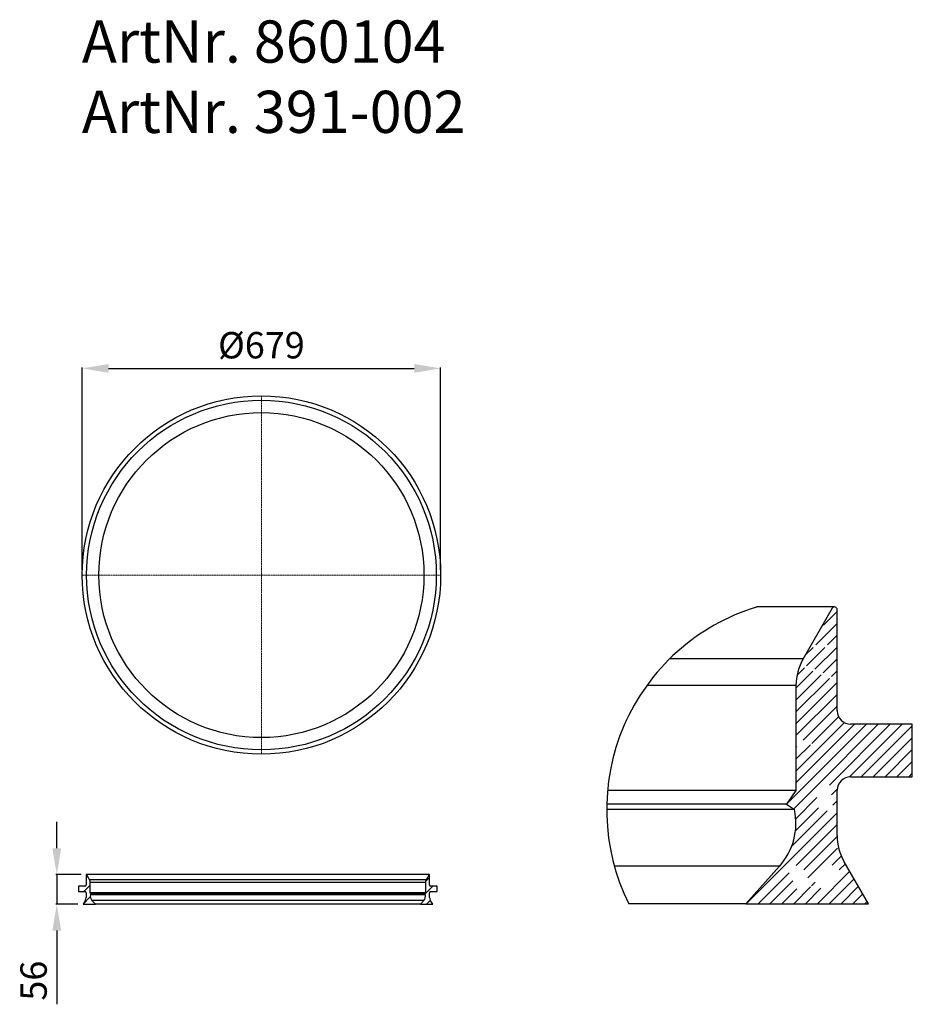
# Model space of a CAD drawing. Units: millimetres. Extents: x 15330 to 17022, y 14378 to 16245.
import ezdxf

# ---------------------------------------------------------------- set-up
doc = ezdxf.new("R2010")
doc.units = ezdxf.units.MM
doc.linetypes.add('ACAD_ISO02W100', pattern=[15, 12, -3])
doc.layers.add('Bemaßung', color=5, linetype='Continuous', lineweight=15)
doc.layers.add('KESSEL-Schacht LW600', color=7, linetype='Continuous')
doc.styles.add('R4', font='swisscb.ttf', dxfattribs={"height": 60})
doc.styles.get("Standard").update_dxf_attribs({"font": 'romans.shx', "width": 0.8})
doc.dimstyles.new('ISO-25', dxfattribs={"dimtxt": 2.5, "dimasz": 2.5, "dimexe": 1.25, "dimexo": 0.625, "dimtad": 1, "dimtxsty": 'Standard', "dimcen": 2.5, "dimadec": 0, "dimazin": 0, "dimtfac": 1, "dimtmove": 0, "dimatfit": 3, "dimfxl": 1, "dimarcsym": 0})
pattern_1 = [(45, (-560.133, -499.558), (-11.22532, 11.22532), [])]

# ---------------------------------------------------------------- blocks, each defined once
blk = doc.blocks.new('*D4')
at = {"layer": 'Bemaßung', "color": 0, "lineweight": -2, "transparency": 16777216}
for p, q in [((15448.6, 15202), (15448.6, 15585.8)), ((15498.6, 15583.8), (16078, 15583.8)), ((16128, 15202), (16128, 15585.8))]:
    blk.add_line(p, q, dxfattribs=at)
at = {"layer": 'Bemaßung', "color": 0, "transparency": 16777216}
for points in [[(15498.6, 15592.2), (15498.6, 15575.5), (15448.6, 15583.8)], [(16078, 15592.2), (16078, 15575.5), (16128, 15583.8)]]:
    blk.add_solid(points, dxfattribs=at)
at = {"layer": 'DEFPOINTS', "color": 0, "transparency": 16777216}
for p in [(16128, 15583.8), (15448.6, 15192), (16128, 15192)]:
    blk.add_point(p, dxfattribs=at)
at = {"layer": 'Bemaßung', "color": 0, "transparency": 16777216, "insert": (15788.3, 15621.3), "char_height": 50, "attachment_point": 5}
blk.add_mtext('%%c679', dxfattribs=at)
blk = doc.blocks.new('*D29')
at = {"layer": 'Bemaßung', "color": 0, "lineweight": -2, "transparency": 16777216}
for p, q in [((15400.4, 14674.2), (15400.4, 14724.2)), ((15446.6, 14624.2), (15398.4, 14624.2)), ((15400.4, 14624.2), (15400.4, 14567.9)), ((15440.2, 14567.9), (15398.4, 14567.9)), ((15400.4, 14517.9), (15400.4, 14378.2))]:
    blk.add_line(p, q, dxfattribs=at)
at = {"layer": 'Bemaßung', "color": 0, "transparency": 16777216}
for points in [[(15392.1, 14674.2), (15408.8, 14674.2), (15400.4, 14624.2)], [(15392.1, 14517.9), (15408.8, 14517.9), (15400.4, 14567.9)]]:
    blk.add_solid(points, dxfattribs=at)
at = {"layer": 'DEFPOINTS', "color": 0, "transparency": 16777216}
for p in [(15456.6, 14624.2), (15400.4, 14567.9), (15450.2, 14567.9)]:
    blk.add_point(p, dxfattribs=at)
at = {"layer": 'Bemaßung', "color": 0, "transparency": 16777216, "insert": (15362.9, 14423), "char_height": 50, "attachment_point": 5, "rotation": 90}
blk.add_mtext('56', dxfattribs=at)
blk = doc.blocks.new('KES_391-002 - ds')
at = {"color": 7, "linetype": 'Continuous', "lineweight": 25}
for radius in [339.7, 331.4, 308.1]:
    blk.add_circle((0, 0), radius, dxfattribs=at)
blk = doc.blocks.new('KES_391-002 - va schnitt')
at = {"linetype": 'Continuous', "lineweight": 18}
h = blk.add_hatch(dxfattribs=at)
h.set_pattern_fill('ANSI31', scale=5, style=0)
h.set_pattern_definition(pattern_1)
edge = h.paths.add_edge_path(flags=0)
edge.add_line((-317.6, -34.8), (-317.6, -14.9))
edge.add_arc((-327.7, -14.9), 10, 0, 30)
edge.add_line((-319, -9.8), (-324.5, -0.3))
edge.add_arc((-325, -0.5), 0.5, 30, 180)
edge.add_line((-325.5, -0.5), (-325.5, -19.7))
edge.add_arc((-328, -19.7), 2.5, 270, 360, ccw=False)
edge.add_line((-328, -22.2), (-339.7, -22.2))
edge.add_line((-339.7, -22.2), (-339.7, -32.2))
edge.add_line((-339.7, -32.2), (-328, -32.2))
edge.add_arc((-328, -34.7), 2.51, 0, 90, ccw=False)
edge.add_line((-325.5, -34.7), (-325.5, -43.3))
edge.add_arc((-335.5, -43.3), 10, -30, 0, ccw=False)
edge.add_line((-326.8, -48.3), (-331.4, -56.3))
edge.add_line((-331.4, -56.3), (-308.1, -56.3))
edge.add_line((-308.1, -56.3), (-314.5, -49.2))
edge.add_arc((-305.5, -41), 12.2, 167.5651, 222, ccw=False)
edge.add_line((-317.3, -38.4), (-315.8, -37.4))
edge.add_line((-315.8, -37.4), (-317.6, -34.8))
h = blk.add_hatch(dxfattribs=at)
h.set_pattern_fill('ANSI31', scale=5, style=0)
h.set_pattern_definition(pattern_1)
edge = h.paths.add_edge_path(flags=0)
edge.add_line((324.5, -0.2), (319, -9.8))
edge.add_arc((327.7, -14.9), 10, 150, 180)
edge.add_line((317.6, -14.9), (317.6, -34.8))
edge.add_line((317.6, -34.8), (315.8, -37.4))
edge.add_line((315.8, -37.4), (317.3, -38.4))
edge.add_arc((305.5, -41), 12.2, -42, 12.4349, ccw=False)
edge.add_line((314.5, -49.2), (308.1, -56.3))
edge.add_line((308.1, -56.3), (331.4, -56.3))
edge.add_line((331.4, -56.3), (326.8, -48.3))
edge.add_arc((335.5, -43.3), 10, 180, 210, ccw=False)
edge.add_line((325.5, -43.3), (325.5, -34.7))
edge.add_arc((328, -34.7), 2.51, 90, 180, ccw=False)
edge.add_line((328, -32.2), (339.7, -32.2))
edge.add_line((339.7, -32.2), (339.7, -22.2))
edge.add_line((339.7, -22.2), (328, -22.2))
edge.add_arc((328, -19.7), 2.5, 180, 270, ccw=False)
edge.add_line((325.5, -19.7), (325.5, -0.5))
edge.add_arc((325, -0.5), 0.5, 0, 150)
at = {"color": 7, "linetype": 'Continuous', "lineweight": 25}
for p, q in [((325, 0), (-325, 0)), ((-325.5, -0.5), (-325.5, -19.7)), ((-319, -9.8), (-324.5, -0.2)), ((319, -9.8), (-319, -9.8)), ((-317.6, -34.8), (-317.6, -14.9)), ((317.6, -14.9), (-317.6, -14.9)), ((317.6, -14.9), (317.6, -34.8)), ((324.5, -0.2), (319, -9.8)), ((325.5, -19.7), (325.5, -0.5)), ((-339.7, -22.2), (-339.7, -32.2)), ((-328, -22.2), (-339.7, -22.2)), ((-339.7, -32.2), (-328, -32.2)), ((-325.5, -34.7), (-325.5, -43.3)), ((-315.8, -37.4), (-317.6, -34.8)), ((317.6, -34.8), (-317.6, -34.8)), ((317.6, -34.8), (315.8, -37.4)), ((325.5, -43.3), (325.5, -34.7)), ((339.7, -22.2), (328, -22.2)), ((328, -32.2), (339.7, -32.2)), ((339.7, -32.2), (339.7, -22.2)), ((-326.8, -48.3), (-331.4, -56.3)), ((-317.3, -38.4), (-315.8, -37.4)), ((317.3, -38.4), (-317.3, -38.4)), ((315.8, -37.4), (-315.8, -37.4)), ((-308.1, -56.3), (-314.5, -49.2)), ((314.5, -49.2), (-314.5, -49.2)), ((314.5, -49.2), (308.1, -56.3)), ((315.8, -37.4), (317.3, -38.4)), ((331.4, -56.3), (326.8, -48.3)), ((-331.4, -56.3), (-308.1, -56.3)), ((308.1, -56.3), (-308.1, -56.3)), ((308.1, -56.3), (331.4, -56.3))]:
    blk.add_line(p, q, dxfattribs=at)
for centre, radius, start, end in [((-325, -0.5), 0.5, 30, 180), ((325, -0.5), 0.5, 0, 150), ((-327.7, -14.9), 10, 0, 30), ((327.7, -14.9), 10, 150, 180), ((-328, -19.7), 2.51, 270, 360), ((-328, -34.7), 2.51, 0, 90), ((328, -19.7), 2.51, 180, 270), ((328, -34.7), 2.51, 90, 180), ((-335.5, -43.3), 10, 330, 0), ((-305.5, -41), 12.2, 167.5651, 222), ((305.5, -41), 12.2, 318, 12.4349), ((335.5, -43.3), 10, 180, 210)]:
    blk.add_arc(centre, radius, start, end, dxfattribs=at)
blk = doc.blocks.new('SW_HATCH_0')
at = {"color": 0, "linetype": 'Continuous', "lineweight": 18}
for p, q in [((0, 0), (-51.8, -51.8)), ((0, -44.9), (-81.6, -126.5)), ((-58.4, -58.4), (-60.9, -60.9)), ((0, -89.8), (-36.7, -126.5)), ((-91.6, -136.5), (-122.2, -167.1)), ((-46.7, -136.5), (-115.8, -205.6)), ((-1.8, -136.5), (-84.4, -219.1)), ((0, -179.6), (-53, -232.6)), ((-123.4, -213.2), (-152.8, -242.6)), ((-92, -226.7), (-156.3, -291)), ((-60.6, -240.2), (-156.3, -335.9)), ((-29.2, -253.7), (-156.3, -380.8)), ((0, -224.5), (-21.6, -246.1)), ((0, -269.4), (-156.3, -425.7)), ((0, -314.3), (-156.3, -470.6)), ((0, -359.2), (-129.1, -488.3)), ((5.3, -398.8), (-96.3, -500.4)), ((112.3, -426.5), (-191.7, -730.5)), ((27.7, -421.3), (-156.3, -605.3)), ((67.4, -426.5), (-156.3, -650.2)), ((157.2, -426.5), (-81.8, -665.5)), ((202.1, -426.5), (-29.3, -658)), ((247, -426.5), (46.4, -627.1)), ((284.6, -433.8), (91.5, -626.9)), ((284.6, -478.7), (136.4, -626.9)), ((-101.2, -505.3), (-156.3, -560.4)), ((-153.1, -512.3), (-156.3, -515.5)), ((284.6, -523.6), (181.3, -626.9)), ((284.6, -568.5), (226.2, -626.9)), ((284.6, -613.4), (271.1, -626.9)), ((-82.4, -666.1), (-165.3, -749)), ((-76.8, -705.4), (-157.2, -785.8)), ((0.2, -673.4), (-22.1, -695.6)), ((-71.1, -744.7), (-158.3, -831.8)), ((0, -718.4), (-16.4, -734.8)), ((0, -763.3), (-344.6, -1107.9)), ((-38, -756.4), (-173.1, -891.5)), ((0, -808.2), (-155.3, -963.6)), ((0.1, -853.1), (-125.9, -979)), ((0.8, -897.2), (-111.4, -1009.5)), ((15.9, -927), (-19.5, -962.4)), ((31.3, -956.6), (7.9, -979.9)), ((-182.1, -990.3), (-299.7, -1107.9)), ((47.7, -985), (-75.2, -1107.9)), ((-167.6, -1020.7), (-254.8, -1107.9)), ((-101.7, -1044.6), (-165, -1107.9)), ((-84, -1026.9), (-97, -1039.9)), ((64.1, -1013.5), (-30.3, -1107.9)), ((80.6, -1042), (14.6, -1107.9)), ((-153.1, -1051.2), (-209.9, -1107.9)), ((-61.8, -1049.6), (-120.1, -1107.9)), ((97, -1070.4), (59.5, -1107.9)), ((113.4, -1098.9), (104.4, -1107.9))]:
    blk.add_line(p, q, dxfattribs=at)
blk = doc.blocks.new('KES_391-002 - detail')
at = {"color": 7, "linetype": 'Continuous', "lineweight": 25}
for p, q in [((55, 562.6), (-92.8, 562.6)), ((50.7, 560.1), (-4.7, 464.1)), ((60, 365.7), (60, 557.6)), ((-4.7, 464.1), (-257.7, 464.1)), ((-18.1, 414), (-300.7, 414)), ((-18.1, 414), (-18.1, 214.7)), ((202.3, 340.7), (85.1, 340.7)), ((202.3, 240.5), (202.3, 340.7)), ((85.1, 240.5), (202.3, 240.5)), ((-18.1, 214.7), (-375.4, 214.7)), ((-18.1, 214.7), (-36.1, 189)), ((60, 129.6), (60, 215.4)), ((-36.1, 189), (-376.9, 189)), ((-36.1, 189), (-21.1, 178.4)), ((-21.1, 178.4), (-377, 178.4)), ((119.4, 0), (73.5, 79.5)), ((-49.5, 70.9), (-362.3, 70.9)), ((-49.5, 70.9), (-113.3, 0)), ((-113.3, 0), (-335.1, 0)), ((-113.3, 0), (119.4, 0))]:
    blk.add_line(p, q, dxfattribs=at)
blk.add_arc((24.6, 178.5), 401.6, 107.0028, 206.3978)
for centre, radius, start, end in [((55, 557.6), 5, 0.0002, 150), ((82.1, 414), 100.2, 150, 180.0002), ((85.1, 365.7), 25, 179.999, 270.0004), ((85.1, 215.4), 25, 89.9996, 180.0009), ((-139.9, 152.2), 121.6, 317.9997, 12.4351), ((160.2, 129.6), 100.2, 179.9998, 210)]:
    blk.add_arc(centre, radius, start, end, dxfattribs=at)
at = {"color": 7, "linetype": 'Continuous', "lineweight": 18, "xscale": 0.5, "yscale": 0.5, "zscale": 0.5}
blk.add_blockref('SW_HATCH_0', (60, 554), dxfattribs=at)

msp = doc.modelspace()

# ---------------------------------------------------------------- linework, layer by layer
at = {"color": 1, "linetype": 'ACAD_ISO02W100', "lineweight": 9, "ltscale": 0.02}
for p, q in [((15788.3, 15531.7), (15788.3, 14852.4)), ((15448.6, 15192), (16128, 15192))]:
    msp.add_line(p, q, dxfattribs=at)

# ---------------------------------------------------------------- block references
for name, p in [('KES_391-002 - ds', (15788.3, 15192)), ('KES_391-002 - detail', (16819.7, 14568.9)), ('KES_391-002 - va schnitt', (15781.6, 14624.2))]:
    msp.add_blockref(name, p)

# ---------------------------------------------------------------- texts
at = {"layer": 'KESSEL-Schacht LW600', "color": 200, "insert": (15448, 16243.6), "char_height": 80, "width": 857.03, "attachment_point": 1, "style": 'R4'}
msp.add_mtext('ArtNr. 860104\\PArtNr. 391-002', dxfattribs=at)

# ---------------------------------------------------------------- dimensions: what is measured, and where the dimension line sits
at = {"layer": 'Bemaßung'}
dim = msp.add_linear_dim(base=(16128, 15583.8), p1=(15448.6, 15192), p2=(16128, 15192), text='%%c<>', dimstyle='ISO-25', override={"dimscale": 20, "dimexe": 0.1, "dimexo": 0.5, "dimdec": 0, "dimadec": 2}, dxfattribs=at)
dim.commit()
dim.dimension.update_dxf_attribs({"geometry": '*D4', "text_midpoint": (15788.3, 15621.3)})
dim = msp.add_linear_dim(base=(15400.4, 14567.9), p1=(15456.6, 14624.2), p2=(15450.2, 14567.9), angle=90, dimstyle='ISO-25', override={"dimscale": 20, "dimexe": 0.1, "dimexo": 0.5, "dimdec": 0, "dimadec": 2}, dxfattribs=at)
dim.commit()
dim.dimension.update_dxf_attribs({"geometry": '*D29', "text_midpoint": (15362.9, 14423)})

doc.saveas('drawing.dxf')
